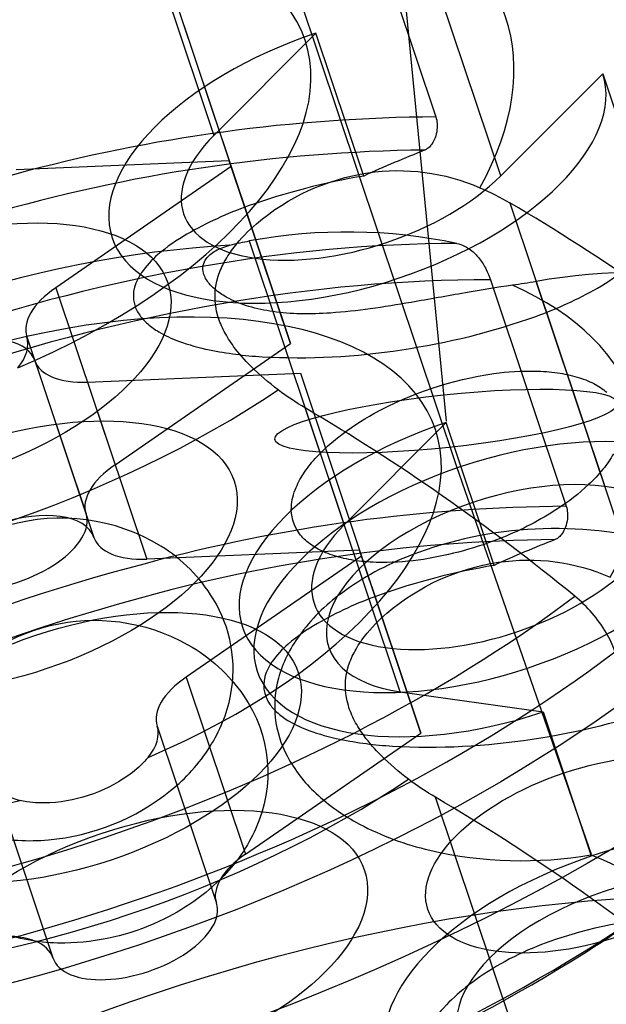
# Model space of a CAD drawing. Extents: x 5299 to 34700, y 6651 to 27543.
# Drawn here: x 27427 to 27459, y 11092 to 11146 of the extents above; entities that cross this region are included whole.
import ezdxf

# ---------------------------------------------------------------- set-up
doc = ezdxf.new("R2010")
doc.units = 0
doc.header["$LTSCALE"] = 350
doc.header["$MEASUREMENT"] = 0
doc.layers.add('PENTAGODE-XL-01', color=7, linetype='CONTINUOUS')

msp = doc.modelspace()

# ---------------------------------------------------------------- linework, layer by layer
at = {"layer": 'PENTAGODE-XL-01'}
for p, q in [((27451.07066, 11121.73509), (26488.61982, 13996.40118)), ((27432.54683, 11155.47673), (27437.75794, 11139.91208)), ((27432.54683, 11155.47673), (27437.75794, 11139.91208)), ((27445.76854, 11153.34636), (27449.92842, 11140.92156)), ((27445.76854, 11153.34636), (27449.92842, 11140.92156)), ((27453.48876, 11137.68606), (27448.27765, 11153.25071)), ((27453.48876, 11137.68606), (27448.27765, 11153.25071)), ((27447.96788, 11150.2266), (27450.49875, 11124.23714)), ((27435.34491, 11148.22598), (27438.70352, 11138.19443)), ((27435.34491, 11148.22598), (27438.59518, 11138.51803)), ((27435.34491, 11148.22598), (27438.59518, 11138.51803)), ((27435.34491, 11148.22598), (27438.70352, 11138.19443)), ((27443.34815, 11145.51711), (27437.75794, 11139.91208)), ((27443.34815, 11145.51711), (27437.75794, 11139.91208)), ((27445.97154, 11137.68153), (27443.34815, 11145.51711)), ((27445.97154, 11137.68153), (27443.34815, 11145.51711)), ((27453.48876, 11137.68606), (27459.07897, 11143.29109)), ((27453.48876, 11137.68606), (27459.07897, 11143.29109)), ((27459.07897, 11143.29109), (27461.70236, 11135.4555)), ((27459.07897, 11143.29109), (27461.70236, 11135.4555)), ((27438.59518, 11138.51803), (27426.91664, 11138.02678)), ((27438.59518, 11138.51803), (27426.91664, 11138.02678)), ((27441.95378, 11128.48648), (27438.59518, 11138.51803)), ((27441.95378, 11128.48648), (27438.59518, 11138.51803)), ((27438.70352, 11138.19443), (27429.08348, 11131.55481)), ((27438.70352, 11138.19443), (27429.08348, 11131.55481)), ((27438.70352, 11138.19443), (27441.95378, 11128.48648)), ((27438.70352, 11138.19443), (27441.95378, 11128.48648)), ((27453.98338, 11136.20871), (27459.19449, 11120.64406)), ((27453.98338, 11136.20871), (27459.19449, 11120.64406)), ((27439.69741, 11134.11924), (27444.90852, 11118.55459)), ((27439.69741, 11134.11924), (27444.90852, 11118.55459)), ((27452.91912, 11131.98887), (27457.079, 11119.56407)), ((27452.91912, 11131.98887), (27457.079, 11119.56407)), ((27460.63934, 11116.32857), (27455.42823, 11131.89321)), ((27460.63934, 11116.32857), (27455.42823, 11131.89321)), ((27429.08348, 11131.55481), (27432.33375, 11121.84686)), ((27429.08348, 11131.55481), (27432.33375, 11121.84686)), ((27427.49158, 11128.86261), (27430.74185, 11119.15466)), ((27427.49158, 11128.86261), (27430.74185, 11119.15466)), ((27432.33375, 11121.84686), (27441.95378, 11128.48648)), ((27432.33375, 11121.84686), (27441.95378, 11128.48648)), ((27427.92495, 11127.56821), (27431.17521, 11117.86026)), ((27427.92495, 11127.56821), (27431.17521, 11117.86026)), ((27430.81696, 11126.37724), (27442.4955, 11126.86848)), ((27430.81696, 11126.37724), (27442.4955, 11126.86848)), ((27442.4955, 11126.86848), (27445.8541, 11116.83693)), ((27442.4955, 11126.86848), (27445.74576, 11117.16053)), ((27442.4955, 11126.86848), (27445.74576, 11117.16053)), ((27442.4955, 11126.86848), (27445.8541, 11116.83693)), ((27430.81696, 11126.37724), (27434.06722, 11116.66929)), ((27430.81696, 11126.37724), (27434.06722, 11116.66929)), ((27447.97518, 11109.39502), (27442.76407, 11124.95967)), ((27447.97518, 11109.39502), (27442.76407, 11124.95967)), ((27450.49873, 11124.15961), (27444.90852, 11118.55459)), ((27450.49873, 11124.15961), (27444.90852, 11118.55459)), ((27453.12212, 11116.32403), (27450.49873, 11124.15961)), ((27453.12212, 11116.32403), (27450.49873, 11124.15961)), ((27458.46024, 11100.45762), (27451.07066, 11121.73509)), ((27467.03264, 11119.53491), (27459.19449, 11120.64406)), ((27467.03264, 11119.53491), (27459.19449, 11120.64406)), ((27445.74576, 11117.16053), (27434.06722, 11116.66929)), ((27445.74576, 11117.16053), (27434.06722, 11116.66929)), ((27449.10437, 11107.12898), (27445.74576, 11117.16053)), ((27449.10437, 11107.12898), (27445.74576, 11117.16053)), ((27445.8541, 11116.83693), (27436.23407, 11110.19732)), ((27445.8541, 11116.83693), (27436.23407, 11110.19732)), ((27445.8541, 11116.83693), (27449.10437, 11107.12898)), ((27445.8541, 11116.83693), (27449.10437, 11107.12898)), ((27436.23407, 11110.19732), (27439.48433, 11100.48937)), ((27436.23407, 11110.19732), (27439.48433, 11100.48937)), ((27447.97518, 11109.39502), (27455.81333, 11108.28587)), ((27447.97518, 11109.39502), (27455.81333, 11108.28587)), ((27455.81333, 11108.28587), (27458.43672, 11100.45029)), ((27455.81333, 11108.28587), (27458.43672, 11100.45029)), ((27434.64216, 11107.50511), (27437.89243, 11097.79716)), ((27434.64216, 11107.50511), (27437.89243, 11097.79716)), ((27439.48433, 11100.48937), (27449.10437, 11107.12898)), ((27439.48433, 11100.48937), (27449.10437, 11107.12898)), ((27425.67434, 11104.50265), (27428.92461, 11094.7947)), ((27425.67434, 11104.50265), (27428.92461, 11094.7947)), ((27455.12577, 11088.03753), (27449.91465, 11103.60217)), ((27455.12577, 11088.03753), (27449.91465, 11103.60217))]:
    msp.add_line(p, q, dxfattribs=at)
for points in [[(27449.92842, 11140.92156, 0.06475369), (27426.82631, 11137.77283, 0.07912954), (27397.70691, 11125.04954, 0.01715021), (27393.3491, 11121.97856)], [(27449.92842, 11140.92156, 0.06475369), (27426.82631, 11137.77283, 0.07912954), (27397.70691, 11125.04954, 0.01715021), (27393.3491, 11121.97856)], [(27449.92842, 11140.92156, -0.06189937), (27449.99788, 11140.56539, -0.12221116), (27449.84185, 11139.66789, -0.0620708), (27449.6605, 11139.36588, -0.06519531), (27449.47888, 11139.18818, -0.06340318), (27449.32572, 11139.10221)], [(27449.92842, 11140.92156, -0.06189937), (27449.99788, 11140.56539, -0.12221116), (27449.84185, 11139.66789, -0.0620708), (27449.6605, 11139.36588, -0.06519531), (27449.47888, 11139.18818, -0.06340318), (27449.32572, 11139.10221)], [(27449.32572, 11139.10221, 0.06844304), (27425.29671, 11135.53077, 0.07383953), (27399.12981, 11123.83048, 0.01691209), (27394.92576, 11120.88887)], [(27449.32572, 11139.10221, 0.06844304), (27425.29671, 11135.53077, 0.07383953), (27399.12981, 11123.83048, 0.01691209), (27394.92576, 11120.88887)], [(27445.97154, 11137.68153, 0.0441321), (27439.64116, 11136.03754, 0.04386495), (27436.27892, 11134.49575, 0.04686683), (27434.67994, 11133.36799, 0.06251264), (27433.78785, 11132.38484, 0.05472714), (27433.47821, 11131.80106, 0.2665882), (27433.68972, 11130.04003, 0.06060591), (27434.12449, 11129.56858, 0.04618629), (27434.73712, 11129.1333, 0.04384772), (27435.8147, 11128.62871, 0.03816434), (27437.51878, 11128.14609, 0.03575136), (27440.39907, 11127.76873, 0.05281991), (27448.06394, 11128.15387, 0.04942592), (27455.41535, 11129.98348, 0.04272415), (27458.79455, 11131.53015, 0.04541229), (27460.40495, 11132.65153, 0.06082798), (27461.31114, 11133.62574, 0.05380559), (27461.63067, 11134.20309, 0.12391843), (27461.7754, 11135.11659, 0.05315394), (27461.70236, 11135.4555)], [(27445.97154, 11137.68153, 0.0441321), (27439.64116, 11136.03754, 0.04386495), (27436.27892, 11134.49575, 0.04686683), (27434.67994, 11133.36799, 0.06251264), (27433.78785, 11132.38484, 0.05472714), (27433.47821, 11131.80106, 0.2665882), (27433.68972, 11130.04003, 0.06060591), (27434.12449, 11129.56858, 0.04618629), (27434.73712, 11129.1333, 0.04384772), (27435.8147, 11128.62871, 0.03816434), (27437.51878, 11128.14609, 0.03575136), (27440.39907, 11127.76873, 0.05281991), (27448.06394, 11128.15387, 0.04942592), (27455.41535, 11129.98348, 0.04272415), (27458.79455, 11131.53015, 0.04541229), (27460.40495, 11132.65153, 0.06082798), (27461.31114, 11133.62574, 0.05380559), (27461.63067, 11134.20309, 0.12391843), (27461.7754, 11135.11659, 0.05315394), (27461.70236, 11135.4555)], [(27441.28245, 11125.94909, -0.03301975), (27439.77894, 11127.24872, -0.03806336), (27438.83738, 11128.33493, -0.03735924), (27438.31899, 11129.16085, -0.04678422), (27437.97853, 11129.99018, -0.15476892), (27437.99491, 11132.18409, -0.04880946), (27438.3442, 11132.99116, -0.0396873), (27438.86744, 11133.7853, -0.05082053), (27440.0912, 11135.06123, -0.13923109), (27446.19133, 11137.85093, -0.14096411), (27452.34289, 11137.03885)], [(27441.28245, 11125.94909, -0.03301975), (27439.77894, 11127.24872, -0.03806336), (27438.83738, 11128.33493, -0.03735924), (27438.31899, 11129.16085, -0.04678422), (27437.97853, 11129.99018, -0.15476892), (27437.99491, 11132.18409, -0.04880946), (27438.3442, 11132.99116, -0.0396873), (27438.86744, 11133.7853, -0.05082053), (27440.0912, 11135.06123, -0.13923109), (27446.19133, 11137.85093, -0.14096411), (27452.34289, 11137.03885)], [(27452.34289, 11137.03885), (27452.34289, 11137.03885, -0.03006784), (27453.98338, 11136.20871)], [(27452.34289, 11137.03885), (27452.34289, 11137.03885, -0.03006784), (27453.98338, 11136.20871)], [(27454.13406, 11131.68894, 0.00922318), (27451.54818, 11131.27534, -0.00043927), (27448.5658, 11130.74667, -0.00807384), (27446.33452, 11130.39612, -0.01716506), (27444.14984, 11130.16651, -0.02194413), (27442.50059, 11130.12561, -0.02953986), (27440.99271, 11130.24351, -0.03721088), (27439.67376, 11130.52628, -0.04601465), (27438.59092, 11130.95435, -0.04247284), (27437.96089, 11131.34628, -0.05498894), (27437.50461, 11131.77423, -0.04913429), (27437.30273, 11132.0679, -0.06142437), (27437.18622, 11132.35797, -0.23539435), (27437.34277, 11133.15693, -0.05922922), (27437.55689, 11133.38111, -0.04570962), (27437.845, 11133.57795, -0.03516875), (27438.20279, 11133.74591, -0.02767867), (27438.62599, 11133.88344)], [(27454.13406, 11131.68894, 0.00922318), (27451.54818, 11131.27534, -0.00043927), (27448.5658, 11130.74667, -0.00807384), (27446.33452, 11130.39612, -0.01716506), (27444.14984, 11130.16651, -0.02194413), (27442.50059, 11130.12561, -0.02953986), (27440.99271, 11130.24351, -0.03721088), (27439.67376, 11130.52628, -0.04601465), (27438.59092, 11130.95435, -0.04247284), (27437.96089, 11131.34628, -0.05498894), (27437.50461, 11131.77423, -0.04913429), (27437.30273, 11132.0679, -0.06142437), (27437.18622, 11132.35797, -0.23539435), (27437.34277, 11133.15693, -0.05922922), (27437.55689, 11133.38111, -0.04570962), (27437.845, 11133.57795, -0.03516875), (27438.20279, 11133.74591, -0.02767867), (27438.62599, 11133.88344)], [(27438.62599, 11133.88344, -0.01258018), (27439.19828, 11134.02058, -0.0080941), (27439.69741, 11134.11924)], [(27438.62599, 11133.88344, -0.01258018), (27439.19828, 11134.02058, -0.0080941), (27439.69741, 11134.11924)], [(27451.0746, 11133.97988, -0.06122379), (27451.49849, 11133.8329, -0.05966365), (27451.91306, 11133.56551, -0.056975), (27452.32653, 11133.13592, -0.04896302), (27452.68401, 11132.56018, -0.03475104), (27452.91912, 11131.98887)], [(27451.0746, 11133.97988, -0.06122379), (27451.49849, 11133.8329, -0.05966365), (27451.91306, 11133.56551, -0.056975), (27452.32653, 11133.13592, -0.04896302), (27452.68401, 11132.56018, -0.03475104), (27452.91912, 11131.98887)], [(27455.42823, 11131.89321), (27455.42823, 11131.89321, -0.01097244), (27454.13406, 11131.68894)], [(27455.42823, 11131.89321), (27455.42823, 11131.89321, -0.01097244), (27454.13406, 11131.68894)], [(27459.66588, 11122.43893, -0.04364625), (27459.09133, 11121.59571, -0.03441756), (27458.30939, 11120.75609, -0.04440977), (27456.60236, 11119.42343, -0.04871542), (27453.58053, 11117.85485, -0.05846136), (27449.24671, 11116.65546, -0.03855187), (27446.9571, 11116.48417, -0.02827945), (27445.71488, 11116.56208, -0.03457831), (27444.61116, 11116.77377, -0.04387941), (27443.67448, 11117.11375, -0.05680997), (27442.92905, 11117.57323, -0.07198739), (27442.39416, 11118.14033, -0.16855173), (27442.00551, 11119.53635, -0.04707703), (27442.08379, 11120.05981, -0.04026496), (27442.26547, 11120.60255, -0.04981918), (27442.72699, 11121.4391, -0.03874302), (27443.40428, 11122.28331, -0.03948627), (27444.61193, 11123.38313, -0.03934706), (27446.53051, 11124.64593, -0.0907419), (27453.11061, 11126.84567, -0.03929926), (27455.38, 11126.98293, -0.02907637), (27456.60323, 11126.88454, -0.03577152), (27457.68339, 11126.65299, -0.04560174), (27458.59255, 11126.29427, -0.0590516), (27459.3072, 11125.81765, -0.0741621)], [(27459.66588, 11122.43893, -0.04364625), (27459.09133, 11121.59571, -0.03441756), (27458.30939, 11120.75609, -0.04440977), (27456.60236, 11119.42343, -0.04871542), (27453.58053, 11117.85485, -0.05846136), (27449.24671, 11116.65546, -0.03855187), (27446.9571, 11116.48417, -0.02827945), (27445.71488, 11116.56208, -0.03457831), (27444.61116, 11116.77377, -0.04387941), (27443.67448, 11117.11375, -0.05680997), (27442.92905, 11117.57323, -0.07198739), (27442.39416, 11118.14033, -0.16855173), (27442.00551, 11119.53635, -0.04707703), (27442.08379, 11120.05981, -0.04026496), (27442.26547, 11120.60255, -0.04981918), (27442.72699, 11121.4391, -0.03874302), (27443.40428, 11122.28331, -0.03948627), (27444.61193, 11123.38313, -0.03934706), (27446.53051, 11124.64593, -0.0907419), (27453.11061, 11126.84567, -0.03929926), (27455.38, 11126.98293, -0.02907637), (27456.60323, 11126.88454, -0.03577152), (27457.68339, 11126.65299, -0.04560174), (27458.59255, 11126.29427, -0.0590516), (27459.3072, 11125.81765, -0.0741621)], [(27442.76407, 11124.95967), (27442.76407, 11124.95967, -0.03008824), (27441.28245, 11125.94909)], [(27442.76407, 11124.95967), (27442.76407, 11124.95967, -0.03008824), (27441.28245, 11125.94909)], [(27457.079, 11119.56407, 0.06475369), (27433.97689, 11116.41533, 0.07912954), (27404.85749, 11103.69205, 0.01715021), (27400.49969, 11100.62106)], [(27457.079, 11119.56407, 0.06475369), (27433.97689, 11116.41533, 0.07912954), (27404.85749, 11103.69205, 0.01715021), (27400.49969, 11100.62106)], [(27457.079, 11119.56407, -0.06189937), (27457.14846, 11119.2079, -0.12221116), (27456.99243, 11118.31039, -0.0620708), (27456.81108, 11118.00838, -0.06519531), (27456.62946, 11117.83069, -0.06340318), (27456.4763, 11117.74472)], [(27457.079, 11119.56407, -0.06189937), (27457.14846, 11119.2079, -0.12221116), (27456.99243, 11118.31039, -0.0620708), (27456.81108, 11118.00838, -0.06519531), (27456.62946, 11117.83069, -0.06340318), (27456.4763, 11117.74472)], [(27419.37068, 11106.57494, 0.17456055), (27422.49714, 11102.62437, 0.08676816), (27425.33635, 11101.4741, 0.07689578), (27428.68184, 11101.27125, 0.14805366), (27435.38137, 11103.96907, 0.07984297), (27437.53013, 11106.36511, 0.09266155), (27438.66967, 11109.17636, 0.18831447), (27437.71281, 11114.4973, 0.11761384), (27434.83909, 11117.3857, 0.43725533), (27419.9367, 11113.11882, 0.11338363), (27418.96895, 11109.12458, 0.06800044), (27419.24998, 11106.97152)], [(27419.37068, 11106.57494, 0.17456055), (27422.49714, 11102.62437, 0.08676816), (27425.33635, 11101.4741, 0.07689578), (27428.68184, 11101.27125, 0.14805366), (27435.38137, 11103.96907, 0.07984297), (27437.53013, 11106.36511, 0.09266155), (27438.66967, 11109.17636, 0.18831447), (27437.71281, 11114.4973, 0.11761384), (27434.83909, 11117.3857, 0.43725533), (27419.9367, 11113.11882, 0.11338363), (27418.96895, 11109.12458, 0.06800044), (27419.24998, 11106.97152)], [(27469.65603, 11111.69933, 0.10201113), (27468.19983, 11114.13083, 0.07146134), (27465.99778, 11115.94676, 0.06829121), (27462.31021, 11117.55736, 0.15980718), (27448.56583, 11116.8807, 0.06700384), (27444.74452, 11114.78966, 0.07644457), (27442.42824, 11112.46724, 0.08872802), (27441.29538, 11110.13364, 0.1920578), (27441.76924, 11105.87312, 0.08523748), (27443.34985, 11103.82487, 0.06626461), (27445.74314, 11102.13445, 0.06402209), (27449.60185, 11100.6989, 0.10018499), (27458.43672, 11100.45029)], [(27469.65603, 11111.69933, 0.10201113), (27468.19983, 11114.13083, 0.07146134), (27465.99778, 11115.94676, 0.06829121), (27462.31021, 11117.55736, 0.15980718), (27448.56583, 11116.8807, 0.06700384), (27444.74452, 11114.78966, 0.07644457), (27442.42824, 11112.46724, 0.08872802), (27441.29538, 11110.13364, 0.1920578), (27441.76924, 11105.87312, 0.08523748), (27443.34985, 11103.82487, 0.06626461), (27445.74314, 11102.13445, 0.06402209), (27449.60185, 11100.6989, 0.10018499), (27458.43672, 11100.45029)], [(27456.4763, 11117.74472, 0.06844304), (27432.4473, 11114.17328, 0.07383953), (27406.28039, 11102.47298, 0.01691209), (27402.07634, 11099.53137)], [(27456.4763, 11117.74472, 0.06844304), (27432.4473, 11114.17328, 0.07383953), (27406.28039, 11102.47298, 0.01691209), (27402.07634, 11099.53137)], [(27448.43303, 11104.5916, -0.03301975), (27446.92952, 11105.89123, -0.03806336), (27445.98797, 11106.97744, -0.03735924), (27445.46957, 11107.80335, -0.04678422), (27445.12911, 11108.63268, -0.15476892), (27445.14549, 11110.8266, -0.04880946), (27445.49478, 11111.63367, -0.0396873), (27446.01802, 11112.42781, -0.05082053), (27447.24178, 11113.70374, -0.13923109), (27453.34191, 11116.49344, -0.14096411), (27459.49347, 11115.68135)], [(27448.43303, 11104.5916, -0.03301975), (27446.92952, 11105.89123, -0.03806336), (27445.98797, 11106.97744, -0.03735924), (27445.46957, 11107.80335, -0.04678422), (27445.12911, 11108.63268, -0.15476892), (27445.14549, 11110.8266, -0.04880946), (27445.49478, 11111.63367, -0.0396873), (27446.01802, 11112.42781, -0.05082053), (27447.24178, 11113.70374, -0.13923109), (27453.34191, 11116.49344, -0.14096411), (27459.49347, 11115.68135)], [(27453.12212, 11116.32403, 0.0441321), (27446.79175, 11114.68005, 0.04386495), (27443.4295, 11113.13826, 0.04686683), (27441.83053, 11112.0105, 0.06251264), (27440.93843, 11111.02734, 0.05472714), (27440.62879, 11110.44357, 0.2665882), (27440.8403, 11108.68254, 0.06060591), (27441.27507, 11108.21108, 0.04618629), (27441.8877, 11107.77581, 0.04384772), (27442.96528, 11107.27122, 0.03816434), (27444.66936, 11106.78859, 0.03575136), (27447.54965, 11106.41123, 0.05281991), (27455.21452, 11106.79637, 0.04942592), (27462.56594, 11108.62599, 0.04272415), (27465.94513, 11110.17265, 0.04541229), (27467.55553, 11111.29403, 0.06082798), (27468.46173, 11112.26825, 0.05380559), (27468.78125, 11112.8456, 0.12391843), (27468.92598, 11113.7591, 0.05315394), (27468.85294, 11114.09801)], [(27453.12212, 11116.32403, 0.0441321), (27446.79175, 11114.68005, 0.04386495), (27443.4295, 11113.13826, 0.04686683), (27441.83053, 11112.0105, 0.06251264), (27440.93843, 11111.02734, 0.05472714), (27440.62879, 11110.44357, 0.2665882), (27440.8403, 11108.68254, 0.06060591), (27441.27507, 11108.21108, 0.04618629), (27441.8877, 11107.77581, 0.04384772), (27442.96528, 11107.27122, 0.03816434), (27444.66936, 11106.78859, 0.03575136), (27447.54965, 11106.41123, 0.05281991), (27455.21452, 11106.79637, 0.04942592), (27462.56594, 11108.62599, 0.04272415), (27465.94513, 11110.17265, 0.04541229), (27467.55553, 11111.29403, 0.06082798), (27468.46173, 11112.26825, 0.05380559), (27468.78125, 11112.8456, 0.12391843), (27468.92598, 11113.7591, 0.05315394), (27468.85294, 11114.09801)], [(27459.75155, 11111.58164, 0.04953775), (27459.28221, 11112.61217, 0.08992133), (27457.55241, 11114.63184)], [(27459.75155, 11111.58164, 0.04953775), (27459.28221, 11112.61217, 0.08992133), (27457.55241, 11114.63184)], [(27421.27306, 11100.89289, -0.09542286), (27420.88251, 11103.90443, -0.13407712), (27422.51911, 11108.67609, -0.39083403), (27436.33278, 11111.97231, -0.11391148), (27439.37454, 11109.19299, -0.26578306), (27440.03699, 11101.85926, -0.08523936), (27438.31188, 11099.31694, -0.09426308), (27434.76575, 11096.80254, -0.10581143), (27429.57905, 11095.60975, -0.07821108), (27426.35446, 11096.07069, -0.12026117), (27423.03665, 11098.03949, -0.10280367), (27421.41497, 11100.50514)], [(27421.27306, 11100.89289, -0.09542286), (27420.88251, 11103.90443, -0.13407712), (27422.51911, 11108.67609, -0.39083403), (27436.33278, 11111.97231, -0.11391148), (27439.37454, 11109.19299, -0.26578306), (27440.03699, 11101.85926, -0.08523936), (27438.31188, 11099.31694, -0.09426308), (27434.76575, 11096.80254, -0.10581143), (27429.57905, 11095.60975, -0.07821108), (27426.35446, 11096.07069, -0.12026117), (27423.03665, 11098.03949, -0.10280367), (27421.41497, 11100.50514)], [(27434.1438, 11105.79429, -0.05613114), (27433.28958, 11104.97031, -0.14784507), (27428.76214, 11103.30206, -0.05087211), (27427.50201, 11103.35746, -0.02152394), (27427.10235, 11103.43679)], [(27434.1438, 11105.79429, -0.05613114), (27433.28958, 11104.97031, -0.14784507), (27428.76214, 11103.30206, -0.05087211), (27427.50201, 11103.35746, -0.02152394), (27427.10235, 11103.43679)], [(27449.91465, 11103.60217), (27449.91465, 11103.60217, -0.03008824), (27448.43303, 11104.5916)], [(27449.91465, 11103.60217), (27449.91465, 11103.60217, -0.03008824), (27448.43303, 11104.5916)], [(27407.33212, 11080.21383, 0.06913192), (27432.36577, 11083.89005, 0.07443889), (27459.56199, 11096.0914, 0.01715186), (27463.91143, 11099.15684)], [(27407.33212, 11080.21383, 0.06913192), (27432.36577, 11083.89005, 0.07443889), (27459.56199, 11096.0914, 0.01715186), (27463.91143, 11099.15684)], [(27408.54394, 11080.21382, 0.13712541), (27458.74816, 11095.491, 0.01691126), (27462.9439, 11098.42717)], [(27408.54394, 11080.21382, 0.13712541), (27458.74816, 11095.491, 0.01691126), (27462.9439, 11098.42717)], [(27476.80661, 11090.34184, 0.10201113), (27475.35041, 11092.77333, 0.07146134), (27473.14836, 11094.58927, 0.06829121), (27469.46079, 11096.19987, 0.15980718), (27455.71641, 11095.5232, 0.06700384), (27451.8951, 11093.43216, 0.07644457), (27449.57882, 11091.10975, 0.08872802), (27448.44597, 11088.77615, 0.1920578), (27448.91982, 11084.51563, 0.08523748), (27450.50043, 11082.46738, 0.06626461), (27452.89372, 11080.77696, 0.06402209), (27456.75243, 11079.34141, 0.10018499), (27465.5873, 11079.09279)], [(27476.80661, 11090.34184, 0.10201113), (27475.35041, 11092.77333, 0.07146134), (27473.14836, 11094.58927, 0.06829121), (27469.46079, 11096.19987, 0.15980718), (27455.71641, 11095.5232, 0.06700384), (27451.8951, 11093.43216, 0.07644457), (27449.57882, 11091.10975, 0.08872802), (27448.44597, 11088.77615, 0.1920578), (27448.91982, 11084.51563, 0.08523748), (27450.50043, 11082.46738, 0.06626461), (27452.89372, 11080.77696, 0.06402209), (27456.75243, 11079.34141, 0.10018499), (27465.5873, 11079.09279)]]:
    msp.add_lwpolyline(points, format="xyb", dxfattribs=at)
for centre, major_axis, ratio in [((27424.84949, 11121.8602), (63.89573, 21.39257), 0.5), ((27424.84949, 11121.8602), (63.89573, 21.39257), 0.5), ((27424.84949, 11121.8602), (52.68595, 17.63949), 0.5), ((27424.84949, 11121.8602), (52.68595, 17.63949), 0.5), ((27422.89933, 11127.68497), (12.33075, 4.12839), 0.5), ((27422.89933, 11127.68497), (12.33075, 4.12839), 0.5), ((27450.49875, 11124.23714), (9.40425, 0.99837), 0.15296636), ((27450.49875, 11124.23714), (9.40425, 0.99837), 0.15296636), ((27426.53473, 11116.82669), (12.33075, 4.12839), 0.5), ((27426.53473, 11116.82669), (12.33075, 4.12839), 0.5), ((27430.04991, 11106.32748), (12.33075, 4.12839), 0.5), ((27430.04991, 11106.32748), (12.33075, 4.12839), 0.5), ((27458.46024, 11100.45762), (8.96782, 3.00247), 0.5), ((27458.46024, 11100.45762), (8.96782, 3.00247), 0.5), ((27433.68531, 11095.46919), (12.33075, 4.12839), 0.5), ((27433.68531, 11095.46919), (12.33075, 4.12839), 0.5), ((27443.376, 11066.52488), (52.68595, 17.63949), 0.5), ((27443.376, 11066.52488), (52.68595, 17.63949), 0.5), ((27478.47886, 10961.679), (42.78514, -127.79145), 0.5)]:
    msp.add_ellipse(centre, major_axis=major_axis, ratio=ratio, dxfattribs=at)
for centre, major_axis, ratio, start_param, end_param in [((27423.50775, 11125.86773), (48.97386, 16.39666), 0.5, 0.9812061, 2.16038655), ((27423.50775, 11125.86773), (48.97386, 16.39666), 0.5, 0.9812061, 2.16038655), ((27420.37134, 11135.2356), (33.38046, 11.17592), 0.5, 1.0706549, 2.07093775), ((27420.37134, 11135.2356), (33.38046, 11.17592), 0.5, 1.0706549, 2.07093775), ((27424.47039, 11122.9925), (50.444, 16.88887), 0.5, 0.97542871, 2.16616395), ((27424.47039, 11122.9925), (50.444, 16.88887), 0.5, 0.97542871, 2.16616395), ((27419.64906, 11137.39292), (23.10955, 7.73718), 0.5, 4.86533384, 7.70103678), ((27419.64906, 11137.39292), (23.10955, 7.73718), 0.5, 4.86533384, 7.70103678), ((27420.37134, 11135.2356), (33.38046, 11.17592), 0.5, 5.78304388, 6.78332673), ((27420.37134, 11135.2356), (33.38046, 11.17592), 0.5, 5.78304388, 6.78332673), ((27445.62335, 11138.79907), (13.45173, 4.5037), 0.5, 1.57253244, 6.28144919), ((27445.62335, 11138.79907), (13.45173, 4.5037), 0.5, 1.57253244, 6.28144919), ((27445.62335, 11138.79907), (9.52831, 3.19012), 0.5, 2.35619449, 5.49778714), ((27445.62335, 11138.79907), (9.52831, 3.19012), 0.5, 2.35619449, 5.49778714), ((27459.14001, 10997.06108), (20.6559, 145.97082), 0.61237244, 0.33427366, 0.37112628), ((27459.14001, 10997.06108), (20.6559, 145.97082), 0.61237244, 0.33427366, 0.37112628), ((27444.76031, 11084.76974), (-53.93797, 53.7954), 0.61237244, 4.87097536, 5.11422585), ((27444.76031, 11084.76974), (53.93797, -53.7954), 0.61237244, 1.72938271, 1.9726332), ((27438.43582, 11058.90073), (10.67354, 75.42761), 0.61237244, 6.24041377, 6.48366426), ((27438.43582, 11058.90073), (10.67354, 75.42761), 0.61237244, 6.24041377, 6.48366426), ((27430.65833, 11104.51024), (48.97386, 16.39666), 0.5, 0.9812061, 2.16038655), ((27430.65833, 11104.51024), (48.97386, 16.39666), 0.5, 0.9812061, 2.16038655), ((27427.52193, 11113.87811), (33.38046, 11.17592), 0.5, 1.0706549, 2.07093775), ((27427.52193, 11113.87811), (33.38046, 11.17592), 0.5, 1.0706549, 2.07093775), ((27454.16664, 11056.67471), (10.67354, 75.42761), 0.61237244, 6.24041377, 6.48366426), ((27454.16664, 11056.67471), (10.67354, 75.42761), 0.61237244, 6.24041377, 6.48366426), ((27431.62097, 11101.635), (50.444, 16.88887), 0.5, 0.97542871, 2.16616395), ((27431.62097, 11101.635), (50.444, 16.88887), 0.5, 0.97542871, 2.16616395), ((27426.79965, 11116.03543), (23.10955, 7.73718), 0.5, 4.86533384, 7.70103678), ((27426.79965, 11116.03543), (23.10955, 7.73718), 0.5, 4.86533384, 7.70103678), ((27431.97549, 11130.36384), (4.48391, 1.50123), 0.5, 2.0943951, 3.14159265), ((27431.97549, 11130.36384), (4.48391, 1.50123), 0.5, 2.0943951, 3.14159265), ((27427.52193, 11113.87811), (33.38046, 11.17592), 0.5, 5.78304388, 6.78332673), ((27427.52193, 11113.87811), (33.38046, 11.17592), 0.5, 5.78304388, 6.78332673), ((27423.44104, 11126.06698), (4.48391, 1.50123), 0.5, 0, 0.66779318), ((27423.44104, 11126.06698), (4.48391, 1.50123), 0.5, 0, 0.66779318), ((27423.00767, 11127.36137), (4.48391, 1.50123), 0.5, 5.61539213, 6.28318531), ((27423.00767, 11127.36137), (4.48391, 1.50123), 0.5, 5.61539213, 6.28318531), ((27432.40886, 11129.06945), (4.48391, 1.50123), 0.5, 3.14159265, 4.1887902), ((27432.40886, 11129.06945), (4.48391, 1.50123), 0.5, 3.14159265, 4.1887902), ((27426.79965, 11116.03543), (23.10955, 7.73718), 0.5, 1.72374118, 4.55944412), ((27426.79965, 11116.03543), (23.10955, 7.73718), 0.5, 1.72374118, 4.55944412), ((27420.37134, 11135.2356), (33.38046, 11.17592), 0.5, 4.21224756, 5.2125304), ((27420.37134, 11135.2356), (33.38046, 11.17592), 0.5, 4.21224756, 5.2125304), ((27433.541, 11073.52069), (53.93797, -53.7954), 0.61237244, 1.72938271, 1.9726332), ((27433.541, 11073.52069), (-53.93797, 53.7954), 0.61237244, 4.87097536, 5.11422585), ((27453.58484, 11115.01954), (13.45173, 4.5037), 0.5, 0.00173611, 4.71065287), ((27453.58484, 11115.01954), (13.45173, 4.5037), 0.5, 0.00173611, 4.71065287), ((27452.77393, 11117.44158), (13.45173, 4.5037), 0.5, 1.57253244, 6.28144919), ((27452.77393, 11117.44158), (13.45173, 4.5037), 0.5, 1.57253244, 6.28144919), ((27435.22576, 11120.65589), (4.48391, 1.50123), 0.5, 2.0943951, 3.14159265), ((27435.22576, 11120.65589), (4.48391, 1.50123), 0.5, 2.0943951, 3.14159265), ((27453.58484, 11115.01954), (9.52831, 3.19012), 0.5, 0.78539816, 3.92699082), ((27453.58484, 11115.01954), (9.52831, 3.19012), 0.5, 0.78539816, 3.92699082), ((27426.6913, 11116.35903), (4.48391, 1.50123), 0.5, 0, 3.14159265), ((27426.6913, 11116.35903), (4.48391, 1.50123), 0.5, 0, 3.14159265), ((27426.25793, 11117.65342), (4.48391, 1.50123), 0.5, 3.14159265, 6.28318531), ((27426.25793, 11117.65342), (4.48391, 1.50123), 0.5, 3.14159265, 6.28318531), ((27452.77393, 11117.44158), (9.52831, 3.19012), 0.5, 2.35619449, 5.49778714), ((27452.77393, 11117.44158), (9.52831, 3.19012), 0.5, 2.35619449, 5.49778714), ((27435.65912, 11119.3615), (4.48391, 1.50123), 0.5, 3.14159265, 4.1887902), ((27435.65912, 11119.3615), (4.48391, 1.50123), 0.5, 3.14159265, 4.1887902), ((27466.29059, 10975.70359), (20.6559, 145.97082), 0.61237244, 0.33427366, 0.37112628), ((27466.29059, 10975.70359), (20.6559, 145.97082), 0.61237244, 0.33427366, 0.37112628), ((27423.50775, 11125.86773), (48.97386, 16.39666), 0.5, 4.12279876, 5.3019792), ((27423.50775, 11125.86773), (48.97386, 16.39666), 0.5, 4.12279876, 5.3019792), ((27424.47039, 11122.9925), (50.444, 16.88887), 0.5, 4.11702136, 5.3077566), ((27424.47039, 11122.9925), (50.444, 16.88887), 0.5, 4.11702136, 5.3077566), ((27439.12607, 11109.00635), (4.48391, 1.50123), 0.5, 2.0943951, 3.14159265), ((27439.12607, 11109.00635), (4.48391, 1.50123), 0.5, 2.0943951, 3.14159265), ((27430.15825, 11106.00388), (4.48391, 1.50123), 0.5, 5.61539213, 6.28318531), ((27430.15825, 11106.00388), (4.48391, 1.50123), 0.5, 5.61539213, 6.28318531), ((27427.52193, 11113.87811), (33.38046, 11.17592), 0.5, 4.21224756, 5.2125304), ((27427.52193, 11113.87811), (33.38046, 11.17592), 0.5, 4.21224756, 5.2125304), ((27430.15825, 11106.00388), (4.48391, 1.50123), 0.5, 3.14159265, 3.80938584), ((27430.15825, 11106.00388), (4.48391, 1.50123), 0.5, 3.14159265, 3.80938584), ((27440.69158, 11052.1632), (53.93797, -53.7954), 0.61237244, 1.72938271, 1.9726332), ((27440.69158, 11052.1632), (-53.93797, 53.7954), 0.61237244, 4.87097536, 5.11422585), ((27478.47886, 10961.679), (-42.78514, 127.79145), 0.5, -3.14159265, 3.14159265), ((27460.73542, 11093.66205), (13.45173, 4.5037), 0.5, 0.00173611, 4.71065287), ((27460.73542, 11093.66205), (13.45173, 4.5037), 0.5, 0.00173611, 4.71065287), ((27442.37634, 11099.2984), (4.48391, 1.50123), 0.5, 2.0943951, 3.14159265), ((27442.37634, 11099.2984), (4.48391, 1.50123), 0.5, 2.0943951, 3.14159265), ((27461.39577, 10990.32355), (104.38312, -104.10721), 0.61237244, 2.1064279, 2.14328052), ((27461.39577, 10990.32355), (104.38312, -104.10721), 0.61237244, 2.1064279, 2.14328052), ((27460.73542, 11093.66205), (9.52831, 3.19012), 0.5, 0.78539816, 3.92699082), ((27460.73542, 11093.66205), (9.52831, 3.19012), 0.5, 0.78539816, 3.92699082), ((27433.40852, 11096.29593), (4.48391, 1.50123), 0.5, 3.14159265, 6.28318531), ((27433.40852, 11096.29593), (4.48391, 1.50123), 0.5, 3.14159265, 6.28318531), ((27424.4407, 11093.29346), (4.48391, 1.50123), 0.5, 0, 1.04719755), ((27424.4407, 11093.29346), (4.48391, 1.50123), 0.5, 0, 1.04719755), ((27430.65833, 11104.51024), (48.97386, 16.39666), 0.5, 4.12279876, 5.3019792), ((27430.65833, 11104.51024), (48.97386, 16.39666), 0.5, 4.12279876, 5.3019792)]:
    msp.add_ellipse(centre, major_axis=major_axis, ratio=ratio, start_param=start_param, end_param=end_param, dxfattribs=at)

doc.saveas('drawing.dxf')
